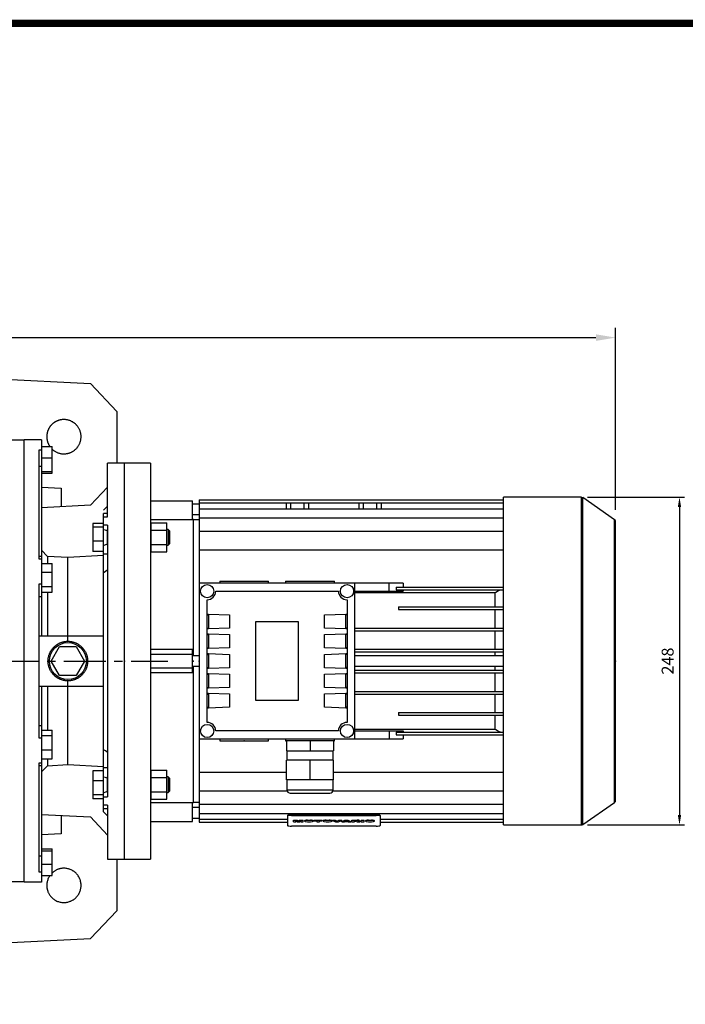
# Model space of a CAD drawing. Extents: x -2107 to 431, y -265 to 1543.
# Drawn here: x -1256 to -752, y 763 to 1509 of the extents above; entities that cross this region are included whole.
import ezdxf

# ---------------------------------------------------------------- set-up
doc = ezdxf.new("R2010")
doc.units = 0
doc.header["$MEASUREMENT"] = 0
doc.linetypes.add('CENTER', pattern=[50.8, 31.75, -6.35, 6.35, -6.35])
doc.styles.add('MX_NOTE_STANDARD', font='txt.shx', dxfattribs={"height": 3.15, "bigfont": 'extfont.shx'})
doc.dimstyles.new('MXDIMSTYLE', dxfattribs={"dimtxt": 3.15, "dimasz": 2.5, "dimexe": 1.5, "dimexo": 1, "dimgap": 1, "dimtad": 1, "dimdec": 4, "dimdsep": 46, "dimtxsty": 'MX_NOTE_STANDARD', "dimcen": 2.5, "dimadec": 0, "dimazin": 0, "dimtfac": 1, "dimtdec": 4, "dimtmove": 2, "dimatfit": 3, "dimfxl": 0, "dimtolj": 1, "dimarcsym": 0})

# ---------------------------------------------------------------- blocks, each defined once
blk = doc.blocks.new('BLOCK')
at = {"linetype": 'Continuous', "const_width": 2.38, "flags": 128}
blk.add_lwpolyline([(-1153.45, 778.01), (-1153.45, 17.66), (-86.1, 17.66), (-86.1, 778.01)], close=True, dxfattribs=at)
blk = doc.blocks.new('*D20')
at = {"color": 3, "linetype": 'Continuous', "lineweight": -2}
for p, q in [((-825.89, 1146.97), (-752.37, 1146.97)), ((-756.12, 1139.47), (-756.12, 906.07)), ((-825.89, 898.57), (-752.37, 898.57))]:
    blk.add_line(p, q, dxfattribs=at)
at = {"color": 3, "linetype": 'Continuous'}
for points in [[(-757.37, 1139.47), (-754.87, 1139.47), (-756.12, 1146.97)], [(-757.37, 906.07), (-754.87, 906.07), (-756.12, 898.57)]]:
    blk.add_solid(points, dxfattribs=at)
at = {"layer": 'DEFPOINTS', "color": 0, "linetype": 'Continuous'}
for p in [(-830.39, 1146.97), (-830.39, 898.57), (-756.12, 898.57)]:
    blk.add_point(p, dxfattribs=at)
at = {"color": 3, "linetype": 'Continuous', "insert": (-765.12, 1022.77), "char_height": 9, "attachment_point": 5, "rotation": 90}
blk.add_mtext('\\A1;248', dxfattribs=at)
blk = doc.blocks.new('*D22')
at = {"color": 3, "lineweight": -2}
for p, q in [((-1852.48, 1075.27), (-1852.48, 1275.34)), ((-804.48, 1137.23), (-804.48, 1275.34)), ((-1837.48, 1267.84), (-819.48, 1267.84))]:
    blk.add_line(p, q, dxfattribs=at)
at = {"color": 3}
for points in [[(-1837.48, 1270.34), (-1837.48, 1265.34), (-1852.48, 1267.84)], [(-819.48, 1270.34), (-819.48, 1265.34), (-804.48, 1267.84)]]:
    blk.add_solid(points, dxfattribs=at)
at = {"layer": 'DEFPOINTS', "color": 0}
for p in [(-804.48, 1267.84), (-804.48, 1128.23), (-1852.48, 1066.27)]:
    blk.add_point(p, dxfattribs=at)
at = {"color": 3, "insert": (-1328.48, 1285.84), "char_height": 18, "attachment_point": 5}
blk.add_mtext('\\A1;1048', dxfattribs=at)

msp = doc.modelspace()

# ---------------------------------------------------------------- linework, layer by layer
at = {"color": 0, "linetype": 'Continuous'}
for p, q in [((-1484.98, 1247.77), (-1202.45, 1232.96)), ((-1202.45, 1232.96), (-1182.48, 1211.92)), ((-1182.48, 1211.92), (-1182.48, 1172.77)), ((-1252.48, 1190.12), (-1262.48, 1190.12)), ((-1252.48, 855.27), (-1252.48, 1190.27)), ((-1239.48, 1190.27), (-1252.48, 1190.27)), ((-1239.48, 1190.27), (-1239.48, 1041.77)), ((-1239.48, 1182.52), (-1241.48, 1182.52)), ((-1241.48, 1182.52), (-1241.48, 1100.15)), ((-1239.48, 1185.34), (-1231.48, 1185.34)), ((-1231.48, 1165.07), (-1231.48, 1185.34)), ((-1239.48, 1176.64), (-1231.48, 1176.64)), ((-1176.48, 1172.77), (-1189.48, 1172.77)), ((-1189.48, 1131.96), (-1189.48, 1172.77)), ((-1176.48, 872.77), (-1176.48, 1172.77)), ((-1241.48, 1170.4), (-1239.48, 1170.4)), ((-1239.48, 1166.51), (-1231.48, 1166.51)), ((-1239.48, 1165.07), (-1231.48, 1165.07)), ((-1239.48, 1154.56), (-1224.48, 1153.78)), ((-1224.48, 1153.78), (-1224.48, 1139.76)), ((-1189.48, 1154.58), (-1202.45, 1140.91)), ((-1202.45, 1140.91), (-1239.48, 1138.97)), ((-1189.48, 1140.04), (-1192.48, 1137.04)), ((-1189.48, 1134.46), (-1192.48, 1134.46)), ((-1192.48, 908.5), (-1192.48, 1134.46)), ((-1200.48, 1127.06), (-1200.48, 1105.86)), ((-1192.48, 1127.06), (-1200.48, 1127.06)), ((-1192.48, 1131.96), (-1189.48, 1131.96)), ((-1192.48, 1124.22), (-1200.48, 1124.22)), ((-1189.48, 1125.62), (-1192.48, 1125.62)), ((-1191.98, 1122.46), (-1189.48, 1121.39)), ((-1189.48, 1125.62), (-1189.48, 919.92)), ((-1189.48, 1110.46), (-1189.48, 1122.46)), ((-1192.48, 1113.62), (-1200.48, 1113.62)), ((-1234.99, 1102.08), (-1239.48, 1106.81)), ((-1192.48, 1105.86), (-1200.48, 1105.86)), ((-1191.98, 1110.46), (-1189.48, 1111.53)), ((-1239.48, 1101.91), (-1241.48, 1101.91)), ((-1241.48, 1100.15), (-1239.48, 1100.15)), ((-1239.48, 1096.79), (-1231.48, 1096.79)), ((-1219.48, 1101.27), (-1234.99, 1102.08)), ((-1234.99, 1102.08), (-1234.99, 1096.83)), ((-1231.48, 1075.04), (-1231.48, 1096.79)), ((-1192.48, 1102.68), (-1219.48, 1101.27)), ((-1219.48, 1037.77), (-1219.48, 1101.27)), ((-1189.48, 1103.73), (-1192.48, 1103.73)), ((-1239.48, 1090.11), (-1231.48, 1090.11)), ((-1239.48, 1081.01), (-1241.48, 1081.01)), ((-1241.48, 1081.01), (-1241.48, 964.52)), ((-1239.48, 1079.23), (-1231.48, 1079.23)), ((-1239.48, 1075.04), (-1231.48, 1075.04)), ((-1234.99, 1075.04), (-1234.99, 1041.77)), ((-1241.48, 1071.72), (-1239.48, 1071.72)), ((-1241.48, 1041.77), (-1192.48, 1041.77)), ((-1232.18, 1022.77), (-1225.83, 1033.77)), ((-1225.83, 1033.77), (-1213.13, 1033.77)), ((-1213.13, 1033.77), (-1206.77, 1022.77)), ((-1225.83, 1011.77), (-1232.18, 1022.77)), ((-1206.77, 1022.77), (-1213.13, 1011.77)), ((-1213.13, 1011.77), (-1225.83, 1011.77)), ((-1219.48, 944.27), (-1219.48, 1007.77)), ((-1241.48, 1003.77), (-1192.48, 1003.77)), ((-1239.48, 1003.77), (-1239.48, 855.27)), ((-1234.99, 1003.77), (-1234.99, 970.49)), ((-1241.48, 973.82), (-1239.48, 973.82)), ((-1239.48, 970.5), (-1231.48, 970.5)), ((-1231.48, 948.75), (-1231.48, 970.5)), ((-1241.48, 964.52), (-1239.48, 964.52)), ((-1239.48, 966.3), (-1231.48, 966.3)), ((-1239.48, 955.43), (-1231.48, 955.43)), ((-1239.48, 948.75), (-1231.48, 948.75)), ((-1234.99, 948.71), (-1234.99, 943.46)), ((-1239.48, 945.39), (-1241.48, 945.39)), ((-1241.48, 945.39), (-1241.48, 863.02)), ((-1241.48, 943.63), (-1239.48, 943.63)), ((-1239.48, 938.72), (-1234.99, 943.46)), ((-1234.99, 943.46), (-1219.48, 944.27)), ((-1219.48, 944.27), (-1192.48, 942.85)), ((-1189.48, 941.81), (-1192.48, 941.81)), ((-1192.48, 939.67), (-1200.48, 939.67)), ((-1200.48, 939.67), (-1200.48, 918.48)), ((-1191.98, 935.08), (-1189.48, 934)), ((-1189.48, 923.08), (-1189.48, 935.08)), ((-1192.48, 931.92), (-1200.48, 931.92)), ((-1192.48, 921.32), (-1200.48, 921.32)), ((-1192.48, 918.48), (-1200.48, 918.48)), ((-1192.48, 919.92), (-1189.48, 919.92)), ((-1191.98, 923.08), (-1189.48, 924.15)), ((-1189.48, 913.58), (-1192.48, 913.58)), ((-1192.48, 911.08), (-1189.48, 911.08)), ((-1189.48, 913.58), (-1189.48, 872.77)), ((-1239.48, 906.57), (-1202.45, 904.63)), ((-1224.48, 905.78), (-1224.48, 891.76)), ((-1202.45, 904.63), (-1189.48, 890.96)), ((-1192.48, 908.5), (-1189.48, 905.5)), ((-1224.48, 891.76), (-1239.48, 890.97)), ((-1239.48, 880.46), (-1231.48, 880.46)), ((-1231.48, 860.19), (-1231.48, 880.46)), ((-1241.48, 875.14), (-1239.48, 875.14)), ((-1239.48, 879.03), (-1231.48, 879.03)), ((-1239.48, 868.9), (-1231.48, 868.9)), ((-1189.48, 872.77), (-1176.48, 872.77)), ((-1182.48, 872.77), (-1182.48, 833.62)), ((-1241.48, 863.02), (-1239.48, 863.02)), ((-1239.48, 860.19), (-1231.48, 860.19)), ((-1252.48, 855.42), (-1262.48, 855.42)), ((-1239.48, 855.27), (-1252.48, 855.27)), ((-1182.48, 833.62), (-1202.45, 812.58)), ((-1484.98, 797.77), (-1202.45, 812.58))]:
    msp.add_line(p, q, dxfattribs=at)
at = {"color": 7}
for p, q in [((-1156.98, 1172.77), (-1176.48, 1172.77)), ((-1156.98, 1172.77), (-1156.98, 872.77)), ((-1156.98, 1144.27), (-1124.98, 1144.27)), ((-1124.98, 1129.89), (-1124.98, 1144.27)), ((-1119.98, 1141.77), (-1124.98, 1141.77)), ((-1119.98, 1144.94), (-889.48, 1144.94)), ((-1119.98, 1144.94), (-1119.98, 1081.77)), ((-1119.98, 1142.69), (-889.48, 1142.69)), ((-1053.78, 1138.2), (-1053.78, 1142.69)), ((-1050.48, 1138.2), (-1050.48, 1142.69)), ((-1040.48, 1138.2), (-1040.48, 1142.69)), ((-1037.18, 1142.69), (-1037.18, 1138.2)), ((-998.78, 1138.2), (-998.78, 1142.69)), ((-995.48, 1138.2), (-995.48, 1142.69)), ((-985.48, 1138.2), (-985.48, 1142.69)), ((-982.18, 1142.69), (-982.18, 1138.2)), ((-830.39, 1146.97), (-889.48, 1146.97)), ((-889.48, 898.57), (-889.48, 1146.97)), ((-830.39, 898.57), (-830.39, 1146.97)), ((-805.33, 1129.86), (-829.24, 1146.61)), ((-829.24, 898.93), (-829.24, 1146.61)), ((-1119.98, 1138.2), (-889.48, 1138.2)), ((-1124.98, 1129.89), (-1156.98, 1129.89)), ((-1156.48, 1127.43), (-1144.48, 1127.43)), ((-1156.48, 1105.49), (-1156.48, 1127.43)), ((-1144.48, 1105.49), (-1144.48, 1127.43)), ((-1124.98, 1133.77), (-1119.98, 1133.77)), ((-1124.48, 1130.27), (-1124.98, 1130.27)), ((-1124.48, 1130.27), (-1124.48, 1026.77)), ((-1119.98, 1129.77), (-1124.48, 1129.77)), ((-1119.98, 1131.2), (-889.48, 1131.2)), ((-805.33, 915.67), (-805.33, 1129.86)), ((-804.48, 917.31), (-804.48, 1128.23)), ((-1156.48, 1122.46), (-1156.98, 1122.46)), ((-1156.48, 1121.95), (-1144.48, 1121.95)), ((-1143.55, 1122.46), (-1144.48, 1122.46)), ((-1142.48, 1121.39), (-1143.55, 1122.46)), ((-1143.55, 1122.46), (-1143.55, 1110.46)), ((-1142.48, 1121.39), (-1142.48, 1111.53)), ((-1119.98, 1121.14), (-889.48, 1121.14)), ((-1156.98, 1110.46), (-1156.48, 1110.46)), ((-1156.48, 1110.98), (-1144.48, 1110.98)), ((-1156.48, 1105.49), (-1144.48, 1105.49)), ((-1144.48, 1110.46), (-1143.55, 1110.46)), ((-1143.55, 1110.46), (-1142.48, 1111.53)), ((-1119.98, 1106.94), (-889.48, 1106.94)), ((-1104.48, 1083.27), (-1104.48, 1081.77)), ((-1104.48, 1083.27), (-1067.48, 1083.27)), ((-1067.48, 1081.77), (-1067.48, 1083.27)), ((-1054.48, 1083.27), (-1054.48, 1081.77)), ((-1054.48, 1083.27), (-1017.48, 1083.27)), ((-1017.48, 1081.77), (-1017.48, 1083.27)), ((-1119.98, 1081.77), (-1119.98, 963.77)), ((-1001.98, 1081.77), (-1119.98, 1081.77)), ((-1107.48, 1075.77), (-1014.48, 1075.77)), ((-1001.98, 963.77), (-1001.98, 1081.77)), ((-965.53, 1081.77), (-1001.98, 1081.77)), ((-1001.98, 1075.77), (-965.53, 1075.77)), ((-1001.98, 1074.61), (-895.9, 1074.61)), ((-975.98, 1075.77), (-975.98, 1081.77)), ((-970.87, 1078.77), (-970.87, 1076.77)), ((-970.87, 1078.77), (-889.48, 1078.77)), ((-970.87, 1076.77), (-889.48, 1076.77)), ((-965.53, 1081.77), (-965.53, 1078.77)), ((-965.53, 1076.77), (-965.53, 1075.77)), ((-895.9, 1074.61), (-895.9, 1063.77)), ((-1113.98, 976.27), (-1113.98, 1069.27)), ((-1007.98, 1069.27), (-1007.98, 976.27)), ((-968.98, 1063.77), (-968.98, 1061.77)), ((-968.98, 1063.77), (-889.48, 1063.77)), ((-968.98, 1061.77), (-889.48, 1061.77)), ((-895.9, 1061.77), (-895.9, 1047.77)), ((-1113.98, 1058.37), (-1112.98, 1058.37)), ((-1113.98, 1058.33), (-1112.98, 1058.33)), ((-1113.98, 1057.77), (-1112.98, 1057.77)), ((-1112.98, 1058.37), (-1096.98, 1057.81)), ((-1112.98, 1058.33), (-1112.98, 1047.21)), ((-1096.98, 1057.81), (-1096.98, 1047.74)), ((-1076.98, 992.77), (-1076.98, 1052.77)), ((-1076.98, 1052.77), (-1044.98, 1052.77)), ((-1044.98, 1052.77), (-1044.98, 992.77)), ((-1024.98, 1057.81), (-1008.98, 1058.37)), ((-1024.98, 1047.74), (-1024.98, 1057.81)), ((-1008.98, 1058.37), (-1007.98, 1058.37)), ((-1008.98, 1058.33), (-1007.98, 1058.33)), ((-1008.98, 1047.21), (-1008.98, 1058.33)), ((-1007.98, 1057.77), (-1008.98, 1057.77)), ((-1113.98, 1047.77), (-1112.98, 1047.77)), ((-1112.98, 1047.21), (-1113.98, 1047.21)), ((-1112.98, 1047.18), (-1113.98, 1047.18)), ((-1096.98, 1047.74), (-1112.98, 1047.18)), ((-1008.98, 1047.18), (-1024.98, 1047.74)), ((-1007.98, 1047.77), (-1008.98, 1047.77)), ((-1007.98, 1047.21), (-1008.98, 1047.21)), ((-1007.98, 1047.18), (-1008.98, 1047.18)), ((-1001.98, 1047.77), (-889.48, 1047.77)), ((-1001.98, 1045.77), (-889.48, 1045.77)), ((-895.9, 1045.77), (-895.9, 1031.77)), ((-1113.98, 1043.37), (-1112.98, 1043.37)), ((-1113.98, 1043.33), (-1112.98, 1043.33)), ((-1113.98, 1042.77), (-1112.98, 1042.77)), ((-1112.98, 1043.37), (-1096.98, 1042.81)), ((-1112.98, 1043.33), (-1112.98, 1032.21)), ((-1096.98, 1042.81), (-1096.98, 1032.74)), ((-1024.98, 1042.81), (-1008.98, 1043.37)), ((-1024.98, 1032.74), (-1024.98, 1042.81)), ((-1008.98, 1043.37), (-1007.98, 1043.37)), ((-1008.98, 1043.33), (-1007.98, 1043.33)), ((-1008.98, 1032.21), (-1008.98, 1043.33)), ((-1007.98, 1042.77), (-1008.98, 1042.77)), ((-1156.98, 1031.77), (-1124.98, 1031.77)), ((-1124.98, 1013.77), (-1124.98, 1031.77)), ((-1113.98, 1032.77), (-1112.98, 1032.77)), ((-1112.98, 1032.21), (-1113.98, 1032.21)), ((-1112.98, 1032.18), (-1113.98, 1032.18)), ((-1096.98, 1032.74), (-1112.98, 1032.18)), ((-1008.98, 1032.18), (-1024.98, 1032.74)), ((-1007.98, 1032.77), (-1008.98, 1032.77)), ((-1007.98, 1032.21), (-1008.98, 1032.21)), ((-1007.98, 1032.18), (-1008.98, 1032.18)), ((-1001.98, 1031.77), (-889.48, 1031.77)), ((-1001.98, 1029.77), (-889.48, 1029.77)), ((-895.9, 1029.77), (-895.9, 1026.77)), ((-1156.98, 1027.92), (-1124.98, 1027.92)), ((-1119.98, 1026.77), (-1124.98, 1026.77)), ((-1113.98, 1028.37), (-1112.98, 1028.37)), ((-1113.98, 1028.33), (-1112.98, 1028.33)), ((-1113.98, 1027.77), (-1112.98, 1027.77)), ((-1112.98, 1028.37), (-1096.98, 1027.81)), ((-1112.98, 1028.33), (-1112.98, 1017.21)), ((-1096.98, 1027.81), (-1096.98, 1017.74)), ((-1024.98, 1027.81), (-1008.98, 1028.37)), ((-1024.98, 1017.74), (-1024.98, 1027.81)), ((-1008.98, 1028.37), (-1007.98, 1028.37)), ((-1008.98, 1028.33), (-1007.98, 1028.33)), ((-1008.98, 1017.21), (-1008.98, 1028.33)), ((-1007.98, 1027.77), (-1008.98, 1027.77)), ((-889.48, 1026.77), (-1001.98, 1026.77)), ((-1156.98, 1017.62), (-1124.98, 1017.62)), ((-1124.98, 1018.77), (-1119.98, 1018.77)), ((-1124.48, 1018.76), (-1124.48, 915.27)), ((-1113.98, 1017.77), (-1112.98, 1017.77)), ((-1112.98, 1017.21), (-1113.98, 1017.21)), ((-1112.98, 1017.18), (-1113.98, 1017.18)), ((-1096.98, 1017.74), (-1112.98, 1017.18)), ((-1008.98, 1017.18), (-1024.98, 1017.74)), ((-1007.98, 1017.77), (-1008.98, 1017.77)), ((-1007.98, 1017.21), (-1008.98, 1017.21)), ((-1007.98, 1017.18), (-1008.98, 1017.18)), ((-1001.98, 1018.77), (-889.48, 1018.77)), ((-1001.98, 1015.77), (-889.48, 1015.77)), ((-895.9, 1018.77), (-895.9, 1015.77)), ((-1124.98, 1013.77), (-1156.98, 1013.77)), ((-1113.98, 1013.37), (-1112.98, 1013.37)), ((-1113.98, 1013.33), (-1112.98, 1013.33)), ((-1113.98, 1012.77), (-1112.98, 1012.77)), ((-1112.98, 1013.37), (-1096.98, 1012.81)), ((-1112.98, 1013.33), (-1112.98, 1002.21)), ((-1096.98, 1012.81), (-1096.98, 1002.74)), ((-1024.98, 1012.81), (-1008.98, 1013.37)), ((-1024.98, 1002.74), (-1024.98, 1012.81)), ((-1008.98, 1013.37), (-1007.98, 1013.37)), ((-1008.98, 1013.33), (-1007.98, 1013.33)), ((-1008.98, 1002.21), (-1008.98, 1013.33)), ((-1007.98, 1012.77), (-1008.98, 1012.77)), ((-1001.98, 1013.77), (-889.48, 1013.77)), ((-895.9, 1013.77), (-895.9, 999.77)), ((-1113.98, 1002.77), (-1112.98, 1002.77)), ((-1112.98, 1002.21), (-1113.98, 1002.21)), ((-1112.98, 1002.18), (-1113.98, 1002.18)), ((-1096.98, 1002.74), (-1112.98, 1002.18)), ((-1008.98, 1002.18), (-1024.98, 1002.74)), ((-1007.98, 1002.77), (-1008.98, 1002.77)), ((-1007.98, 1002.21), (-1008.98, 1002.21)), ((-1007.98, 1002.18), (-1008.98, 1002.18)), ((-1001.98, 999.77), (-889.48, 999.77)), ((-1113.98, 998.37), (-1112.98, 998.37)), ((-1113.98, 998.33), (-1112.98, 998.33)), ((-1113.98, 997.77), (-1112.98, 997.77)), ((-1112.98, 998.37), (-1096.98, 997.81)), ((-1112.98, 998.33), (-1112.98, 987.21)), ((-1096.98, 997.81), (-1096.98, 987.74)), ((-1044.98, 992.77), (-1076.98, 992.77)), ((-1024.98, 997.81), (-1008.98, 998.37)), ((-1024.98, 987.74), (-1024.98, 997.81)), ((-1008.98, 998.37), (-1007.98, 998.37)), ((-1008.98, 998.33), (-1007.98, 998.33)), ((-1008.98, 987.21), (-1008.98, 998.33)), ((-1007.98, 997.77), (-1008.98, 997.77)), ((-1001.98, 997.77), (-889.48, 997.77)), ((-895.9, 997.77), (-895.9, 983.77)), ((-1113.98, 987.77), (-1112.98, 987.77)), ((-1112.98, 987.21), (-1113.98, 987.21)), ((-1112.98, 987.18), (-1113.98, 987.18)), ((-1096.98, 987.74), (-1112.98, 987.18)), ((-1008.98, 987.18), (-1024.98, 987.74)), ((-1007.98, 987.77), (-1008.98, 987.77)), ((-1007.98, 987.21), (-1008.98, 987.21)), ((-1007.98, 987.18), (-1008.98, 987.18)), ((-968.98, 983.77), (-968.98, 981.77)), ((-968.98, 983.77), (-889.48, 983.77)), ((-968.98, 981.77), (-889.48, 981.77)), ((-895.9, 981.77), (-895.9, 970.92)), ((-895.9, 970.92), (-1001.98, 970.92)), ((-1119.98, 963.77), (-1001.98, 963.77)), ((-1119.98, 963.77), (-1119.98, 900.6)), ((-1014.48, 969.77), (-1107.48, 969.77)), ((-1104.48, 963.77), (-1104.48, 962.27)), ((-1067.48, 962.27), (-1067.48, 963.77)), ((-1054.48, 963.77), (-1054.48, 962.27)), ((-1017.48, 962.27), (-1017.48, 963.77)), ((-1001.98, 969.77), (-965.53, 969.77)), ((-1001.98, 963.77), (-965.53, 963.77)), ((-975.98, 969.77), (-975.98, 963.77)), ((-970.87, 968.77), (-889.48, 968.77)), ((-970.87, 968.77), (-970.87, 966.77)), ((-970.87, 966.77), (-889.48, 966.77)), ((-965.53, 969.77), (-965.53, 968.77)), ((-965.53, 966.77), (-965.53, 963.77)), ((-1104.48, 962.27), (-1067.48, 962.27)), ((-1054.48, 962.27), (-1053.73, 962.27)), ((-1053.73, 962.27), (-1053.73, 954.77)), ((-1018.23, 962.27), (-1053.73, 962.27)), ((-1035.98, 962.27), (-1035.98, 954.77)), ((-1018.23, 962.27), (-1018.23, 954.77)), ((-1018.23, 962.27), (-1017.48, 962.27)), ((-1053.73, 954.77), (-1018.23, 954.77)), ((-1053.73, 932.77), (-1053.73, 947.77)), ((-1018.23, 947.77), (-1053.73, 947.77)), ((-1053.48, 954.77), (-1053.48, 947.77)), ((-1035.98, 932.77), (-1035.98, 947.77)), ((-1018.48, 947.77), (-1018.48, 954.77)), ((-1018.23, 932.77), (-1018.23, 947.77)), ((-1156.48, 935.08), (-1156.98, 935.08)), ((-1156.48, 940.05), (-1144.48, 940.05)), ((-1156.48, 918.11), (-1156.48, 940.05)), ((-1156.48, 934.56), (-1144.48, 934.56)), ((-1144.48, 918.11), (-1144.48, 940.05)), ((-1143.55, 935.08), (-1144.48, 935.08)), ((-1142.48, 934), (-1143.55, 935.08)), ((-1143.55, 935.08), (-1143.55, 923.08)), ((-1142.48, 934), (-1142.48, 924.15)), ((-1119.98, 938.59), (-1053.73, 938.59)), ((-1018.23, 932.77), (-1053.73, 932.77)), ((-1053.48, 932.77), (-1053.48, 925.27)), ((-1018.48, 925.27), (-1018.48, 932.77)), ((-1018.23, 938.59), (-889.48, 938.59)), ((-1053.48, 925.27), (-1018.48, 925.27)), ((-1156.98, 923.08), (-1156.48, 923.08)), ((-1156.48, 923.59), (-1144.48, 923.59)), ((-1156.48, 918.11), (-1144.48, 918.11)), ((-1144.48, 923.08), (-1143.55, 923.08)), ((-1143.55, 923.08), (-1142.48, 924.15)), ((-1119.98, 924.4), (-1053.32, 924.4)), ((-1050.98, 922.77), (-1020.98, 922.77)), ((-1018.63, 924.4), (-889.48, 924.4)), ((-1156.98, 915.65), (-1124.98, 915.65)), ((-1124.98, 901.27), (-1124.98, 915.65)), ((-1124.98, 915.27), (-1124.48, 915.27)), ((-1119.98, 911.77), (-1124.98, 911.77)), ((-1124.48, 915.77), (-1119.98, 915.77)), ((-1119.98, 914.34), (-889.48, 914.34)), ((-829.24, 898.93), (-805.33, 915.67)), ((-1124.98, 903.77), (-1119.98, 903.77)), ((-1119.98, 907.33), (-889.48, 907.33)), ((-1119.98, 902.85), (-1052.98, 902.85)), ((-1052.98, 905.8), (-1052.98, 898.19)), ((-985.98, 906.32), (-1049.98, 906.32)), ((-1049.98, 906.32), (-1049.98, 905.83)), ((-1049.98, 905.83), (-985.98, 905.83)), ((-985.98, 906.32), (-985.98, 905.83)), ((-982.98, 905.8), (-982.98, 898.19)), ((-982.98, 902.85), (-889.48, 902.85)), ((-1156.98, 901.27), (-1124.98, 901.27)), ((-1119.98, 900.6), (-1052.98, 900.6)), ((-985.98, 897.67), (-1049.98, 897.67)), ((-1048.44, 902.26), (-1045.71, 902.26)), ((-1048.44, 900.95), (-1048.44, 902.26)), ((-1045.71, 902.06), (-1048.44, 902.06)), ((-1048.44, 900.95), (-1046.71, 900.95)), ((-1046.71, 900.95), (-1046.71, 901.8)), ((-1046.71, 900.95), (-1046.71, 901.8)), ((-1046.71, 901.8), (-1045.58, 900.95)), ((-1045.71, 902.26), (-1044.8, 901.58)), ((-1045.71, 902.06), (-1045.71, 902.26)), ((-1044.8, 901.39), (-1045.71, 902.06)), ((-1045.58, 900.95), (-1044.03, 900.95)), ((-1044.8, 901.58), (-1043.89, 902.26)), ((-1043.89, 902.06), (-1044.8, 901.39)), ((-1044.8, 901.39), (-1044.8, 901.58)), ((-1044.03, 900.95), (-1042.9, 901.8)), ((-1043.89, 902.26), (-1041.17, 902.26)), ((-1043.89, 902.06), (-1043.89, 902.26)), ((-1041.17, 902.06), (-1043.89, 902.06)), ((-1042.9, 901.8), (-1042.9, 900.95)), ((-1042.9, 900.95), (-1041.17, 900.95)), ((-1041.17, 900.95), (-1041.17, 902.26)), ((-1040.22, 901.7), (-1040.22, 901.5)), ((-1037.99, 900.95), (-1035.69, 900.95)), ((-1037.96, 902.26), (-1035.72, 902.26)), ((-1037.96, 902.06), (-1037.96, 902.26)), ((-1035.72, 902.06), (-1037.96, 902.06)), ((-1035.72, 902.06), (-1035.72, 902.26)), ((-1033.46, 901.5), (-1033.46, 901.7)), ((-1032.82, 902.26), (-1026.79, 902.26)), ((-1032.82, 901.8), (-1032.82, 902.26)), ((-1026.79, 902.06), (-1032.82, 902.06)), ((-1032.82, 901.8), (-1030.84, 901.8)), ((-1030.84, 901.8), (-1030.84, 900.95)), ((-1030.84, 900.95), (-1028.77, 900.95)), ((-1028.77, 900.95), (-1028.77, 901.8)), ((-1028.77, 901.8), (-1026.79, 901.8)), ((-1026.79, 901.8), (-1026.79, 902.26)), ((-1026.13, 901.7), (-1026.13, 901.5)), ((-1023.9, 900.95), (-1021.6, 900.95)), ((-1023.87, 902.26), (-1021.63, 902.26)), ((-1023.87, 902.06), (-1023.87, 902.26)), ((-1021.63, 902.06), (-1023.87, 902.06)), ((-1021.63, 902.06), (-1021.63, 902.26)), ((-1019.37, 901.5), (-1019.37, 901.7)), ((-1019.02, 902.26), (-1016.87, 902.26)), ((-1019.02, 902.06), (-1019.02, 902.26)), ((-1016.87, 902.06), (-1019.02, 902.06)), ((-1019.02, 902.06), (-1016.6, 900.95)), ((-1016.87, 902.26), (-1015.47, 901.46)), ((-1016.87, 902.06), (-1016.87, 902.26)), ((-1015.47, 901.26), (-1016.87, 902.06)), ((-1016.6, 900.95), (-1014.37, 900.95)), ((-1015.47, 901.46), (-1014.08, 902.26)), ((-1014.08, 902.06), (-1015.47, 901.26)), ((-1015.47, 901.26), (-1015.47, 901.46)), ((-1014.37, 900.95), (-1011.99, 902.06)), ((-1014.08, 902.26), (-1011.99, 902.26)), ((-1014.08, 902.06), (-1014.08, 902.26)), ((-1011.99, 902.06), (-1014.08, 902.06)), ((-1011.99, 902.06), (-1011.99, 902.26)), ((-1011.99, 901.15), (-1009.66, 902.26)), ((-1009.66, 902.06), (-1011.99, 900.95)), ((-1011.99, 900.95), (-1011.99, 901.15)), ((-1011.99, 900.95), (-1009.9, 900.95)), ((-1009.9, 900.95), (-1009.58, 901.14)), ((-1009.66, 902.26), (-1007.34, 902.26)), ((-1009.66, 902.06), (-1009.66, 902.26)), ((-1007.34, 902.06), (-1009.66, 902.06)), ((-1009.58, 901.14), (-1007.44, 901.14)), ((-1007.44, 901.14), (-1007.12, 900.95)), ((-1007.34, 902.26), (-1004.97, 901.15)), ((-1007.34, 902.06), (-1007.34, 902.26)), ((-1004.97, 900.95), (-1007.34, 902.06)), ((-1007.12, 900.95), (-1004.97, 900.95)), ((-1004.97, 900.95), (-1004.97, 901.15)), ((-1004.31, 902.25), (-1000.23, 902.25)), ((-1004.31, 900.95), (-1004.31, 902.25)), ((-1000.23, 902.06), (-1004.31, 902.06)), ((-1004.31, 900.95), (-1002.24, 900.95)), ((-1002.24, 900.95), (-1002.24, 901.4)), ((-1002.24, 901.4), (-1001.45, 901.33)), ((-1001.45, 901.33), (-1000.27, 900.95)), ((-1000.27, 900.95), (-997.94, 900.95)), ((-1000.23, 902.06), (-1000.23, 902.25)), ((-999.08, 901.31), (-1000.02, 901.44)), ((-999.08, 901.51), (-997.94, 901.15)), ((-999.08, 901.31), (-999.08, 901.51)), ((-997.94, 900.95), (-999.08, 901.31)), ((-998.44, 901.75), (-998.44, 901.94)), ((-997.94, 900.95), (-997.94, 901.15)), ((-997.2, 902.26), (-995.13, 902.26)), ((-997.2, 900.95), (-997.2, 902.26)), ((-995.13, 902.06), (-997.2, 902.06)), ((-997.2, 900.95), (-995.13, 900.95)), ((-995.13, 900.95), (-995.13, 902.26)), ((-994, 901.7), (-994, 901.5)), ((-991.77, 900.95), (-989.47, 900.95)), ((-991.74, 902.26), (-989.5, 902.26)), ((-991.74, 902.06), (-991.74, 902.26)), ((-989.5, 902.06), (-991.74, 902.06)), ((-989.5, 902.06), (-989.5, 902.26)), ((-987.24, 901.5), (-987.24, 901.7)), ((-982.98, 900.6), (-889.48, 900.6)), ((-889.48, 898.57), (-830.39, 898.57)), ((-1176.48, 872.77), (-1156.98, 872.77))]:
    msp.add_line(p, q, dxfattribs=at)
msp.add_line((-830.39, 1146.97), (-829.24, 1146.61))
at = {"color": 1, "linetype": 'CENTER'}
msp.add_line((-1882.83, 1022.77), (-1143.73, 1022.77), dxfattribs=at)
at = {"color": 0, "linetype": 'Continuous'}
for points in [[(-1224.48, 1205.61), (-1224.6, 1205.59), (-1224.84, 1205.55), (-1225.08, 1205.51), (-1225.2, 1205.48), (-1225.31, 1205.46), (-1225.55, 1205.4), (-1225.79, 1205.34), (-1226.02, 1205.28), (-1226.26, 1205.21), (-1226.49, 1205.13), (-1226.6, 1205.1), (-1226.72, 1205.06), (-1226.95, 1204.98), (-1227.18, 1204.89), (-1227.4, 1204.8), (-1227.63, 1204.7), (-1227.85, 1204.61), (-1227.96, 1204.55), (-1228.07, 1204.5), (-1228.29, 1204.4), (-1228.51, 1204.28), (-1228.62, 1204.23), (-1228.72, 1204.17), (-1228.94, 1204.05), (-1229.15, 1203.93), (-1229.25, 1203.86), (-1229.35, 1203.8), (-1229.56, 1203.67), (-1229.76, 1203.54), (-1229.96, 1203.4), (-1230.16, 1203.25), (-1230.36, 1203.11), (-1230.45, 1203.03), (-1230.55, 1202.96), (-1230.74, 1202.81), (-1230.92, 1202.65), (-1231.11, 1202.49), (-1231.29, 1202.33), (-1231.47, 1202.16), (-1231.55, 1202.07), (-1231.64, 1201.99), (-1231.81, 1201.82), (-1231.98, 1201.64), (-1232.14, 1201.46), (-1232.31, 1201.28), (-1232.46, 1201.09), (-1232.54, 1201), (-1232.62, 1200.9), (-1232.77, 1200.71), (-1232.92, 1200.52), (-1233.06, 1200.32), (-1233.2, 1200.12), (-1233.33, 1199.92), (-1233.4, 1199.82), (-1233.47, 1199.71), (-1233.59, 1199.51), (-1233.72, 1199.3), (-1233.84, 1199.08), (-1233.96, 1198.87), (-1234.07, 1198.65), (-1234.12, 1198.55), (-1234.18, 1198.44), (-1234.28, 1198.22), (-1234.38, 1197.99), (-1234.43, 1197.88), (-1234.48, 1197.77), (-1234.57, 1197.54), (-1234.66, 1197.32), (-1234.7, 1197.2), (-1234.74, 1197.09), (-1234.82, 1196.86), (-1234.89, 1196.62), (-1234.96, 1196.39), (-1235.03, 1196.16), (-1235.09, 1195.92), (-1235.12, 1195.8), (-1235.15, 1195.68), (-1235.2, 1195.45), (-1235.25, 1195.21), (-1235.29, 1194.97), (-1235.33, 1194.73), (-1235.36, 1194.49), (-1235.38, 1194.36), (-1235.39, 1194.24), (-1235.42, 1194), (-1235.44, 1193.76), (-1235.46, 1193.52), (-1235.47, 1193.27), (-1235.47, 1193.03), (-1235.48, 1192.91), (-1235.48, 1192.78), (-1235.47, 1192.54), (-1235.47, 1192.3), (-1235.46, 1192.05), (-1235.44, 1191.81), (-1235.42, 1191.57), (-1235.41, 1191.45), (-1235.4, 1191.33), (-1235.37, 1191.08), (-1235.33, 1190.84), (-1235.29, 1190.6), (-1235.25, 1190.36), (-1235.2, 1190.12), (-1235.18, 1190), (-1235.15, 1189.88), (-1235.1, 1189.65), (-1235.04, 1189.41), (-1235, 1189.29), (-1234.97, 1189.18), (-1234.9, 1188.94), (-1234.83, 1188.71), (-1234.79, 1188.6), (-1234.75, 1188.48), (-1234.67, 1188.25), (-1234.58, 1188.02), (-1234.49, 1187.8), (-1234.39, 1187.57), (-1234.29, 1187.35), (-1234.24, 1187.24), (-1234.19, 1187.13), (-1234.08, 1186.91), (-1233.97, 1186.7), (-1233.85, 1186.48), (-1233.74, 1186.27), (-1233.61, 1186.06), (-1233.55, 1185.96), (-1233.48, 1185.85), (-1233.35, 1185.65), (-1233.22, 1185.44), (-1233.15, 1185.34)], [(-1231.48, 1183.39), (-1231.3, 1183.22), (-1230.93, 1182.9), (-1230.56, 1182.58), (-1230.36, 1182.43), (-1230.17, 1182.29), (-1229.77, 1182.01), (-1229.36, 1181.74), (-1228.94, 1181.49), (-1228.51, 1181.25), (-1228.07, 1181.04), (-1227.85, 1180.93), (-1227.63, 1180.83), (-1227.18, 1180.65), (-1226.72, 1180.48), (-1226.25, 1180.33), (-1225.78, 1180.2), (-1225.31, 1180.08), (-1225.07, 1180.03), (-1224.83, 1179.98), (-1224.35, 1179.9), (-1223.86, 1179.84), (-1223.62, 1179.82), (-1223.37, 1179.8), (-1222.89, 1179.78), (-1222.4, 1179.77), (-1222.15, 1179.77), (-1221.91, 1179.78), (-1221.42, 1179.81), (-1220.93, 1179.86), (-1220.45, 1179.93), (-1219.97, 1180.01), (-1219.49, 1180.12), (-1219.25, 1180.17), (-1219.02, 1180.24), (-1218.55, 1180.38), (-1218.09, 1180.53), (-1217.63, 1180.71), (-1217.18, 1180.9), (-1216.74, 1181.1), (-1216.52, 1181.21), (-1216.3, 1181.33), (-1215.88, 1181.57), (-1215.46, 1181.82), (-1215.05, 1182.1), (-1214.66, 1182.38), (-1214.27, 1182.68), (-1214.09, 1182.84), (-1213.9, 1183), (-1213.54, 1183.33), (-1213.19, 1183.67), (-1212.85, 1184.03), (-1212.53, 1184.39), (-1212.23, 1184.77), (-1212.08, 1184.97), (-1211.93, 1185.17), (-1211.65, 1185.57), (-1211.39, 1185.98), (-1211.14, 1186.4), (-1210.91, 1186.83), (-1210.7, 1187.27), (-1210.6, 1187.49), (-1210.5, 1187.72), (-1210.32, 1188.17), (-1210.15, 1188.63), (-1210.08, 1188.86), (-1210.01, 1189.1), (-1209.88, 1189.57), (-1209.77, 1190.04), (-1209.72, 1190.28), (-1209.67, 1190.52), (-1209.6, 1191.01), (-1209.54, 1191.49), (-1209.5, 1191.98), (-1209.48, 1192.47), (-1209.48, 1192.96), (-1209.48, 1193.2), (-1209.49, 1193.45), (-1209.53, 1193.93), (-1209.58, 1194.42), (-1209.65, 1194.9), (-1209.74, 1195.38), (-1209.85, 1195.86), (-1209.91, 1196.1), (-1209.97, 1196.33), (-1210.12, 1196.8), (-1210.28, 1197.26), (-1210.46, 1197.72), (-1210.65, 1198.17), (-1210.86, 1198.61), (-1210.97, 1198.82), (-1211.09, 1199.04), (-1211.33, 1199.46), (-1211.59, 1199.88), (-1211.87, 1200.28), (-1212.16, 1200.67), (-1212.46, 1201.06), (-1212.62, 1201.24), (-1212.78, 1201.43), (-1213.11, 1201.79), (-1213.46, 1202.13), (-1213.82, 1202.46), (-1214.19, 1202.78), (-1214.57, 1203.09), (-1214.76, 1203.23), (-1214.96, 1203.38), (-1215.37, 1203.65), (-1215.78, 1203.91), (-1215.99, 1204.04), (-1216.2, 1204.16), (-1216.64, 1204.38), (-1217.08, 1204.59), (-1217.3, 1204.69), (-1217.53, 1204.79), (-1217.98, 1204.97), (-1218.44, 1205.13), (-1218.91, 1205.27), (-1219.38, 1205.4), (-1219.86, 1205.5), (-1220.1, 1205.55), (-1220.34, 1205.59), (-1220.82, 1205.66), (-1221.31, 1205.72), (-1221.8, 1205.75), (-1222.29, 1205.77), (-1222.77, 1205.77), (-1223.02, 1205.76), (-1223.26, 1205.75), (-1223.75, 1205.71), (-1224.23, 1205.65), (-1224.48, 1205.61)], [(-1192.48, 1089.83), (-1191.98, 1090.19), (-1190.99, 1090.9), (-1189.98, 1091.62), (-1189.48, 1091.98)], [(-1219.48, 1007.77), (-1219.69, 1007.77), (-1220.13, 1007.78), (-1220.57, 1007.81), (-1220.78, 1007.83), (-1221, 1007.85), (-1221.43, 1007.9), (-1221.87, 1007.96), (-1222.3, 1008.04), (-1222.72, 1008.12), (-1223.15, 1008.23), (-1223.36, 1008.28), (-1223.57, 1008.34), (-1223.99, 1008.46), (-1224.4, 1008.6), (-1224.81, 1008.75), (-1225.22, 1008.91), (-1225.62, 1009.08), (-1225.82, 1009.17), (-1226.01, 1009.27), (-1226.4, 1009.46), (-1226.79, 1009.67), (-1226.98, 1009.78), (-1227.16, 1009.89), (-1227.54, 1010.12), (-1227.9, 1010.36), (-1228.08, 1010.48), (-1228.26, 1010.61), (-1228.61, 1010.87), (-1228.95, 1011.14), (-1229.28, 1011.42), (-1229.61, 1011.71), (-1229.93, 1012.01), (-1230.08, 1012.16), (-1230.24, 1012.32), (-1230.54, 1012.63), (-1230.83, 1012.96), (-1231.11, 1013.3), (-1231.38, 1013.64), (-1231.64, 1013.99), (-1231.76, 1014.17), (-1231.89, 1014.34), (-1232.13, 1014.71), (-1232.36, 1015.08), (-1232.57, 1015.46), (-1232.78, 1015.84), (-1232.98, 1016.23), (-1233.07, 1016.43), (-1233.16, 1016.63), (-1233.33, 1017.03), (-1233.5, 1017.43), (-1233.65, 1017.84), (-1233.78, 1018.26), (-1233.91, 1018.68), (-1233.97, 1018.89), (-1234.02, 1019.1), (-1234.12, 1019.52), (-1234.21, 1019.95), (-1234.29, 1020.38), (-1234.35, 1020.81), (-1234.4, 1021.24), (-1234.42, 1021.46), (-1234.44, 1021.68), (-1234.46, 1022.11), (-1234.48, 1022.55), (-1234.48, 1022.77), (-1234.48, 1022.99), (-1234.46, 1023.42), (-1234.44, 1023.86), (-1234.42, 1024.08), (-1234.4, 1024.29), (-1234.35, 1024.73), (-1234.29, 1025.16), (-1234.21, 1025.59), (-1234.12, 1026.02), (-1234.02, 1026.44), (-1233.97, 1026.65), (-1233.91, 1026.86), (-1233.78, 1027.28), (-1233.65, 1027.69), (-1233.5, 1028.1), (-1233.33, 1028.51), (-1233.16, 1028.91), (-1233.07, 1029.11), (-1232.98, 1029.31), (-1232.78, 1029.7), (-1232.57, 1030.08), (-1232.36, 1030.46), (-1232.13, 1030.83), (-1231.89, 1031.19), (-1231.76, 1031.37), (-1231.64, 1031.55), (-1231.38, 1031.9), (-1231.11, 1032.24), (-1230.83, 1032.58), (-1230.54, 1032.9), (-1230.24, 1033.22), (-1230.08, 1033.38), (-1229.93, 1033.53), (-1229.61, 1033.83), (-1229.28, 1034.12), (-1228.95, 1034.4), (-1228.61, 1034.67), (-1228.26, 1034.93), (-1228.08, 1035.06), (-1227.9, 1035.18), (-1227.54, 1035.42), (-1227.16, 1035.65), (-1226.98, 1035.76), (-1226.79, 1035.87), (-1226.4, 1036.07), (-1226.01, 1036.27), (-1225.82, 1036.36), (-1225.62, 1036.45), (-1225.22, 1036.63), (-1224.81, 1036.79), (-1224.4, 1036.94), (-1223.99, 1037.07), (-1223.57, 1037.2), (-1223.36, 1037.26), (-1223.15, 1037.31), (-1222.72, 1037.41), (-1222.3, 1037.5), (-1221.87, 1037.58), (-1221.43, 1037.64), (-1221, 1037.69), (-1220.78, 1037.71), (-1220.57, 1037.73), (-1220.13, 1037.75), (-1219.69, 1037.77), (-1219.48, 1037.77)], [(-1219.48, 1037.77), (-1219.26, 1037.77), (-1218.82, 1037.75), (-1218.39, 1037.73), (-1218.17, 1037.71), (-1217.95, 1037.69), (-1217.52, 1037.64), (-1217.09, 1037.58), (-1216.66, 1037.5), (-1216.23, 1037.41), (-1215.81, 1037.31), (-1215.59, 1037.26), (-1215.38, 1037.2), (-1214.97, 1037.07), (-1214.55, 1036.94), (-1214.14, 1036.79), (-1213.74, 1036.63), (-1213.34, 1036.45), (-1213.14, 1036.36), (-1212.94, 1036.27), (-1212.55, 1036.07), (-1212.17, 1035.87), (-1211.98, 1035.76), (-1211.79, 1035.65), (-1211.42, 1035.42), (-1211.05, 1035.18), (-1210.87, 1035.06), (-1210.7, 1034.93), (-1210.35, 1034.67), (-1210, 1034.4), (-1209.67, 1034.12), (-1209.34, 1033.83), (-1209.03, 1033.53), (-1208.87, 1033.38), (-1208.72, 1033.22), (-1208.42, 1032.9), (-1208.13, 1032.58), (-1207.85, 1032.24), (-1207.58, 1031.9), (-1207.32, 1031.55), (-1207.19, 1031.37), (-1207.07, 1031.19), (-1206.83, 1030.83), (-1206.6, 1030.46), (-1206.38, 1030.08), (-1206.17, 1029.7), (-1205.98, 1029.31), (-1205.88, 1029.11), (-1205.79, 1028.91), (-1205.62, 1028.51), (-1205.46, 1028.1), (-1205.31, 1027.69), (-1205.17, 1027.28), (-1205.05, 1026.86), (-1204.99, 1026.65), (-1204.93, 1026.44), (-1204.83, 1026.02), (-1204.74, 1025.59), (-1204.67, 1025.16), (-1204.61, 1024.73), (-1204.55, 1024.29), (-1204.53, 1024.08), (-1204.52, 1023.86), (-1204.49, 1023.42), (-1204.48, 1022.99), (-1204.48, 1022.77), (-1204.48, 1022.55), (-1204.49, 1022.11), (-1204.52, 1021.68), (-1204.53, 1021.46), (-1204.55, 1021.24), (-1204.61, 1020.81), (-1204.67, 1020.38), (-1204.74, 1019.95), (-1204.83, 1019.52), (-1204.93, 1019.1), (-1204.99, 1018.89), (-1205.05, 1018.68), (-1205.17, 1018.26), (-1205.31, 1017.84), (-1205.46, 1017.43), (-1205.62, 1017.03), (-1205.79, 1016.63), (-1205.88, 1016.43), (-1205.98, 1016.23), (-1206.17, 1015.84), (-1206.38, 1015.46), (-1206.6, 1015.08), (-1206.83, 1014.71), (-1207.07, 1014.34), (-1207.19, 1014.17), (-1207.32, 1013.99), (-1207.58, 1013.64), (-1207.85, 1013.3), (-1208.13, 1012.96), (-1208.42, 1012.63), (-1208.72, 1012.32), (-1208.87, 1012.16), (-1209.03, 1012.01), (-1209.34, 1011.71), (-1209.67, 1011.42), (-1210, 1011.14), (-1210.35, 1010.87), (-1210.7, 1010.61), (-1210.87, 1010.48), (-1211.05, 1010.36), (-1211.42, 1010.12), (-1211.79, 1009.89), (-1211.98, 1009.78), (-1212.17, 1009.67), (-1212.55, 1009.46), (-1212.94, 1009.27), (-1213.14, 1009.17), (-1213.34, 1009.08), (-1213.74, 1008.91), (-1214.14, 1008.75), (-1214.55, 1008.6), (-1214.97, 1008.46), (-1215.38, 1008.34), (-1215.59, 1008.28), (-1215.81, 1008.23), (-1216.23, 1008.12), (-1216.66, 1008.04), (-1217.09, 1007.96), (-1217.52, 1007.9), (-1217.95, 1007.85), (-1218.17, 1007.83), (-1218.39, 1007.81), (-1218.82, 1007.78), (-1219.26, 1007.77), (-1219.48, 1007.77)], [(-1189.48, 953.56), (-1189.98, 953.92), (-1190.99, 954.64), (-1191.98, 955.35), (-1192.48, 955.7)], [(-1233.15, 860.19), (-1233.33, 859.92), (-1233.68, 859.36), (-1234, 858.79), (-1234.15, 858.49), (-1234.29, 858.19), (-1234.55, 857.59), (-1234.78, 856.97), (-1234.98, 856.34), (-1235.14, 855.7), (-1235.27, 855.06), (-1235.33, 854.73), (-1235.37, 854.41), (-1235.44, 853.75), (-1235.47, 853.09), (-1235.47, 852.43), (-1235.44, 851.78), (-1235.37, 851.12), (-1235.33, 850.79), (-1235.27, 850.47), (-1235.14, 849.82), (-1234.97, 849.19), (-1234.88, 848.87), (-1234.78, 848.56), (-1234.55, 847.94), (-1234.29, 847.33), (-1234.14, 847.04), (-1234, 846.74), (-1233.68, 846.17), (-1233.33, 845.61), (-1232.95, 845.07), (-1232.55, 844.55), (-1232.12, 844.05), (-1231.89, 843.81), (-1231.66, 843.57), (-1231.18, 843.12), (-1230.68, 842.69), (-1230.16, 842.28), (-1229.62, 841.91), (-1229.06, 841.56), (-1228.78, 841.4), (-1228.49, 841.24), (-1227.89, 840.95), (-1227.29, 840.69), (-1226.67, 840.46), (-1226.04, 840.27), (-1225.4, 840.1), (-1225.08, 840.03), (-1224.76, 839.97), (-1224.11, 839.87), (-1223.45, 839.81), (-1222.79, 839.77), (-1222.13, 839.77), (-1221.48, 839.81), (-1221.15, 839.84), (-1220.82, 839.87), (-1220.17, 839.98), (-1219.52, 840.11), (-1218.89, 840.27), (-1218.26, 840.47), (-1217.64, 840.7), (-1217.34, 840.83), (-1217.03, 840.96), (-1216.44, 841.25), (-1215.87, 841.57), (-1215.59, 841.75), (-1215.31, 841.92), (-1214.77, 842.3), (-1214.25, 842.7), (-1214, 842.92), (-1213.75, 843.13), (-1213.27, 843.59), (-1212.82, 844.07), (-1212.39, 844.57), (-1211.99, 845.09), (-1211.61, 845.63), (-1211.43, 845.91), (-1211.26, 846.19), (-1210.94, 846.77), (-1210.66, 847.36), (-1210.4, 847.97), (-1210.17, 848.58), (-1209.97, 849.21), (-1209.89, 849.53), (-1209.81, 849.85), (-1209.68, 850.5), (-1209.58, 851.15), (-1209.51, 851.8), (-1209.48, 852.46), (-1209.48, 853.12), (-1209.49, 853.45), (-1209.52, 853.78), (-1209.58, 854.43), (-1209.68, 855.09), (-1209.82, 855.73), (-1209.98, 856.37), (-1210.18, 857), (-1210.29, 857.31), (-1210.41, 857.61), (-1210.67, 858.22), (-1210.97, 858.81), (-1211.29, 859.39), (-1211.64, 859.94), (-1212.01, 860.48), (-1212.21, 860.75), (-1212.42, 861), (-1212.85, 861.5), (-1213.3, 861.98), (-1213.54, 862.21), (-1213.78, 862.43), (-1214.28, 862.86), (-1214.8, 863.26), (-1215.07, 863.45), (-1215.35, 863.64), (-1215.91, 863.99), (-1216.48, 864.3), (-1217.08, 864.59), (-1217.68, 864.85), (-1218.3, 865.08), (-1218.61, 865.18), (-1218.93, 865.28), (-1219.57, 865.44), (-1220.21, 865.57), (-1220.86, 865.67), (-1221.52, 865.73), (-1222.18, 865.77), (-1222.51, 865.77), (-1222.84, 865.76), (-1223.5, 865.73), (-1224.15, 865.66), (-1224.48, 865.61)], [(-1224.48, 865.61), (-1224.69, 865.58), (-1225.13, 865.5), (-1225.56, 865.4), (-1225.77, 865.34), (-1225.98, 865.29), (-1226.41, 865.16), (-1226.82, 865.02), (-1227.24, 864.87), (-1227.64, 864.7), (-1228.04, 864.52), (-1228.24, 864.42), (-1228.44, 864.32), (-1228.83, 864.11), (-1229.21, 863.89), (-1229.58, 863.66), (-1229.95, 863.41), (-1230.3, 863.15), (-1230.48, 863.01), (-1230.65, 862.88), (-1230.99, 862.6), (-1231.32, 862.3), (-1231.48, 862.15)]]:
    msp.add_lwpolyline(points, dxfattribs=at)
at = {"color": 7}
for points in [[(-1119.98, 1082.17), (-1119.84, 1082.1), (-1119.56, 1081.97), (-1119.29, 1081.83), (-1119.15, 1081.77)], [(-895.9, 1074.61), (-895.23, 1074.97), (-893.87, 1075.69), (-892.49, 1076.41), (-891.8, 1076.77)], [(-891.8, 968.77), (-892.49, 969.13), (-893.87, 969.85), (-895.23, 970.57), (-895.9, 970.92)], [(-1119.15, 963.77), (-1119.29, 963.7), (-1119.56, 963.57), (-1119.84, 963.44), (-1119.98, 963.37)]]:
    msp.add_lwpolyline(points, dxfattribs=at)
for centre in [(-1113.98, 1075.77), (-1007.98, 1075.77), (-1113.98, 969.77), (-1007.98, 969.77)]:
    msp.add_circle(centre, 5, dxfattribs=at)
at = {"color": 0, "linetype": 'Continuous'}
msp.add_circle((-1219.48, 1022.77), 14, dxfattribs=at)
at = {"color": 7}
for centre, radius, start, end in [((-806.48, 1128.23), 2, 0, 55), ((-1113.98, 1075.77), 6.5, 270, 0), ((-1007.98, 1075.77), 6.5, 180, 270), ((-1113.98, 969.77), 6.5, 0, 90), ((-1007.98, 969.77), 6.5, 90, 180), ((-1050.98, 925.27), 2.5, 180, 270), ((-1020.98, 925.27), 2.5, 270, 0), ((-806.48, 917.31), 2, 305, 0), ((-830.39, 900.57), 2, 270, 305)]:
    msp.add_arc(centre, radius, start, end, dxfattribs=at)
for centre, major_axis, start_param, end_param in [((-1049.98, 905.8), (-3, 0), 4.712389, 6.283185), ((-1049.98, 905.31), (3, 0), 1.570796, 3.141593), ((-985.98, 905.8), (-3, 0), 3.141593, 4.712389), ((-985.98, 905.31), (3, 0), 0, 1.570796), ((-1049.98, 898.19), (3, 0), 3.141593, 4.712389), ((-1036.84, 901.5), (-3.38, 0), 5.049911, 7.506152), ((-1036.84, 901.7), (3.38, 0), 1.908318, 3.141593), ((-1036.84, 901.7), (3.38, 0), 0, 1.233274), ((-1036.84, 901.5), (-3.38, 0), 1.918626, 4.374867), ((-1022.75, 901.7), (3.38, 0), 1.908318, 3.141593), ((-1022.75, 901.5), (-3.38, 0), 5.049911, 7.506152), ((-1022.75, 901.7), (3.38, 0), 0, 1.233274), ((-1022.75, 901.5), (-3.38, 0), 1.918626, 4.374867), ((-1000.23, 901.94), (1.79, 0), 0, 1.572683), ((-1000.23, 901.75), (-1.79, 0), 1.688548, 4.714276), ((-990.62, 901.5), (-3.38, 0), 5.049911, 7.506152), ((-990.62, 901.7), (3.38, 0), 1.908318, 3.141593), ((-990.62, 901.7), (3.38, 0), 0, 1.233274), ((-990.62, 901.5), (-3.38, 0), 1.918626, 4.374867), ((-985.98, 898.19), (3, 0), 4.712389, 6.283185)]:
    msp.add_ellipse(centre, major_axis=major_axis, ratio=0.173648, start_param=start_param, end_param=end_param, dxfattribs=at)
at = {"color": 0, "extrusion": (-1, 0, 0)}
for p in [(-1252.48, 1022.77), (-1252.48, 1022.77), (-1176.48, 1022.77)]:
    msp.add_point(p, dxfattribs=at)
at = {"color": 0, "extrusion": (1, 0, 0)}
msp.add_point((-1252.48, 1022.77), dxfattribs=at)
msp.add_point((-1252.48, 1022.77), dxfattribs=at)
at = {"extrusion": (-1, 0, 0)}
for p in [(-1124.48, 1022.77, -25), (-1124.48, 1022.77, -25), (-1119.98, 1022.77, -25)]:
    msp.add_point(p, dxfattribs=at)
at = {"extrusion": (1, 0, 0)}
msp.add_point((-804.48, 1022.77, -25), dxfattribs=at)
at = {"extrusion": (0, 1, -6.12303e-17)}
for p in [(-1085.98, 962.27, 94.5), (-1035.98, 962.27, 94.5)]:
    msp.add_point(p, dxfattribs=at)
at = {"extrusion": (0, -1, 6.12303e-17)}
msp.add_point((-1035.98, 962.27, 94.5), dxfattribs=at)

# ---------------------------------------------------------------- block references
at = {"color": 3, "linetype": 'Continuous', "xscale": 2.279997610167789, "yscale": 2.279997610167789, "zscale": 2.279997610167789}
msp.add_blockref('BLOCK', (589.83, -267.81), dxfattribs=at)

# ---------------------------------------------------------------- dimensions: what is measured, and where the dimension line sits
at = {"color": 3}
dim = msp.add_linear_dim(base=(-804.48, 1267.84), p1=(-1852.48, 1066.27), p2=(-804.48, 1128.23), dimstyle='MXDIMSTYLE', override={"dimscale": 3, "dimtxt": 6, "dimasz": 5, "dimexe": 2.5, "dimexo": 3, "dimgap": 3, "dimtoh": 1, "dimdec": 0, "dimzin": 9, "dimtxsty": 'Standard', "dimcen": 0, "dimclrd": 3, "dimclre": 3, "dimclrt": 3, "dimtdec": 0, "dimtofl": 0, "dimtmove": 0, "dimtzin": 0}, dxfattribs=at)
dim.commit()
dim.dimension.update_dxf_attribs({"geometry": '*D22', "text_midpoint": (-1328.48, 1285.84)})
at = {"color": 3, "linetype": 'Continuous'}
dim = msp.add_linear_dim(base=(-756.12, 898.57), p1=(-830.39, 1146.97), p2=(-830.39, 898.57), angle=90, dimstyle='MXDIMSTYLE', override={"dimscale": 1.5, "dimtxt": 6, "dimasz": 5, "dimexe": 2.5, "dimexo": 3, "dimgap": 3, "dimtoh": 1, "dimdec": 0, "dimzin": 9, "dimtxsty": 'Standard', "dimcen": 0, "dimclrd": 3, "dimclre": 3, "dimclrt": 3, "dimtdec": 0, "dimtofl": 0, "dimtmove": 0, "dimtzin": 0}, dxfattribs=at)
dim.commit()
dim.dimension.update_dxf_attribs({"geometry": '*D20', "text_midpoint": (-765.12, 1022.77)})

doc.saveas('drawing.dxf')
